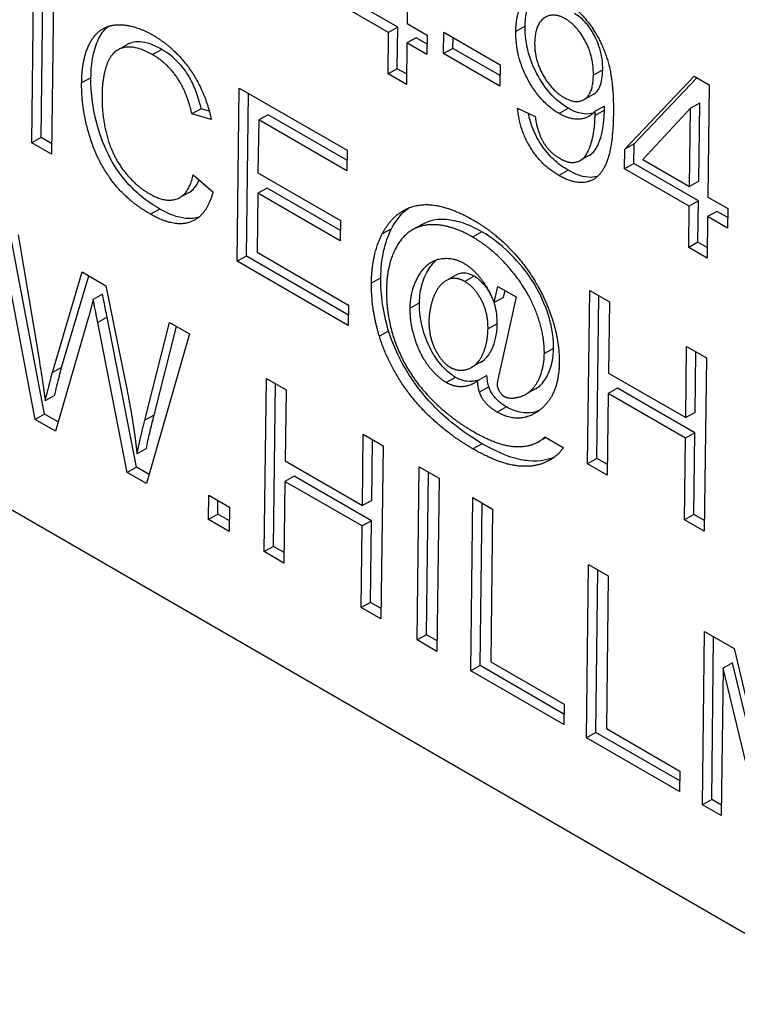
# Model space of a CAD drawing. Units: millimetres. Extents: x 222 to 2986, y 28 to 3891.
# Drawn here: x 738 to 746, y 2751 to 2762 of the extents above; entities that cross this region are included whole.
import ezdxf

# ---------------------------------------------------------------- set-up
doc = ezdxf.new("R2010")
doc.units = ezdxf.units.MM
doc.header["$LTSCALE"] = 14.285714
doc.layers.add('Visible Edges(Hillmar_metric)', color=7, linetype='Continuous', lineweight=25)
doc.layers.add('Visible Tangent Edges(Hillmar_Metric)', color=7, linetype='Continuous', lineweight=25, true_color=0xc0c0c0)

msp = doc.modelspace()

# ---------------------------------------------------------------- linework, layer by layer
at = {"layer": 'Visible Edges(Hillmar_metric)'}
for p, q in [((770.545, 2737.699), (713.977, 2770.359)), ((742.639, 2762.794), (742.624, 2761.577)), ((738.553, 2760.282), (738.576, 2762.161)), ((738.654, 2760.339), (738.675, 2762.104)), ((738.79, 2762.038), (738.767, 2760.158)), ((742.524, 2761.536), (741.823, 2761.941)), ((742.423, 2761.479), (741.722, 2761.884)), ((742.524, 2761.536), (742.423, 2761.479)), ((742.518, 2761.086), (742.524, 2761.536)), ((742.624, 2761.577), (742.842, 2761.451)), ((742.417, 2761.029), (742.423, 2761.479)), ((742.722, 2761.421), (742.621, 2761.365)), ((742.841, 2761.353), (742.722, 2761.421)), ((742.842, 2761.451), (742.839, 2761.239)), ((743.02, 2761.25), (743.023, 2761.482)), ((743.023, 2761.482), (743.634, 2761.129)), ((743.121, 2761.306), (743.123, 2761.424)), ((739.589, 2761.347), (739.488, 2761.29)), ((742.621, 2761.365), (742.616, 2760.915)), ((742.839, 2761.239), (742.621, 2761.365)), ((743.121, 2761.306), (743.02, 2761.25)), ((743.633, 2761.011), (743.121, 2761.306)), ((743.631, 2760.897), (743.02, 2761.25)), ((742.518, 2761.086), (742.417, 2761.029)), ((742.617, 2761.029), (742.518, 2761.086)), ((743.634, 2761.129), (743.631, 2760.897)), ((742.616, 2760.915), (742.417, 2761.029)), ((744.986, 2760.213), (745.738, 2761.005)), ((745.087, 2760.269), (745.769, 2760.987)), ((745.738, 2761.005), (745.901, 2760.911)), ((740.779, 2758.997), (740.802, 2760.876)), ((740.802, 2760.876), (741.972, 2760.201)), ((745.901, 2760.911), (745.886, 2759.693)), ((740.88, 2759.053), (740.902, 2760.819)), ((744.642, 2760.806), (744.541, 2760.749)), ((740.39, 2760.652), (740.289, 2760.596)), ((740.478, 2760.626), (740.39, 2760.652)), ((743.823, 2760.656), (744.014, 2760.566)), ((744.764, 2760.681), (744.663, 2760.625)), ((745.698, 2760.656), (745.181, 2760.1)), ((745.687, 2759.808), (745.698, 2760.656)), ((745.799, 2760.713), (745.698, 2760.656)), ((745.788, 2759.865), (745.799, 2760.713)), ((740.5, 2760.533), (740.289, 2760.596)), ((741.115, 2760.587), (741.014, 2760.53)), ((741.971, 2760.093), (741.115, 2760.587)), ((741.014, 2760.53), (741.006, 2759.956)), ((741.969, 2759.978), (741.014, 2760.53)), ((738.654, 2760.339), (738.553, 2760.282)), ((738.769, 2760.272), (738.654, 2760.339)), ((738.767, 2760.158), (738.553, 2760.282)), ((744.984, 2760.001), (744.986, 2760.213)), ((745.087, 2760.269), (744.986, 2760.213)), ((745.085, 2760.057), (745.087, 2760.269)), ((741.972, 2760.201), (741.969, 2759.978)), ((744.604, 2760.147), (744.503, 2760.09)), ((745.085, 2760.057), (744.984, 2760.001)), ((745.685, 2759.596), (744.984, 2760.001)), ((745.786, 2759.653), (745.085, 2760.057)), ((745.181, 2760.1), (745.687, 2759.808)), ((740.304, 2759.936), (740.518, 2759.749)), ((741.006, 2759.956), (741.902, 2759.439)), ((741.105, 2759.791), (741.004, 2759.734)), ((741.901, 2759.331), (741.105, 2759.791)), ((745.788, 2759.865), (745.687, 2759.808)), ((740.258, 2759.744), (740.157, 2759.687)), ((741.004, 2759.734), (740.996, 2759.095)), ((741.899, 2759.217), (741.004, 2759.734)), ((745.886, 2759.693), (746.104, 2759.568)), ((745.679, 2759.146), (745.685, 2759.596)), ((745.786, 2759.653), (745.685, 2759.596)), ((745.78, 2759.203), (745.786, 2759.653)), ((745.883, 2759.481), (745.878, 2759.032)), ((745.984, 2759.538), (745.883, 2759.481)), ((746.101, 2759.356), (745.883, 2759.481)), ((746.103, 2759.47), (745.984, 2759.538)), ((746.104, 2759.568), (746.101, 2759.356)), ((738.589, 2757.282), (738.184, 2759.409)), ((741.902, 2759.439), (741.899, 2759.217)), ((742.787, 2759.397), (742.686, 2759.341)), ((738.69, 2757.339), (738.309, 2759.337)), ((738.403, 2759.283), (738.634, 2757.909)), ((745.78, 2759.203), (745.679, 2759.146)), ((745.878, 2759.032), (745.679, 2759.146)), ((745.879, 2759.146), (745.78, 2759.203)), ((740.88, 2759.053), (740.779, 2758.997)), ((741.987, 2758.414), (740.88, 2759.053)), ((740.996, 2759.095), (741.989, 2758.522)), ((741.986, 2758.3), (740.779, 2758.997)), ((738.775, 2757.789), (739.098, 2758.882)), ((738.876, 2757.846), (739.17, 2758.84)), ((739.098, 2758.882), (739.356, 2758.732)), ((743.152, 2758.847), (743.051, 2758.79)), ((739.356, 2758.732), (739.576, 2757.647)), ((743.568, 2758.548), (743.609, 2758.725)), ((743.609, 2758.725), (743.806, 2758.611)), ((739.32, 2758.64), (739.219, 2758.583)), ((743.806, 2758.611), (743.637, 2757.842)), ((743.669, 2758.604), (743.687, 2758.68)), ((744.582, 2756.801), (744.605, 2758.681)), ((744.605, 2758.681), (744.819, 2758.557)), ((744.683, 2756.858), (744.704, 2758.623)), ((741.989, 2758.522), (741.986, 2758.3)), ((743.669, 2758.604), (743.568, 2758.548)), ((744.819, 2758.557), (744.81, 2757.785)), ((739.168, 2758.391), (738.81, 2757.155)), ((739.369, 2758.39), (739.268, 2758.333)), ((739.588, 2756.706), (739.268, 2758.333)), ((739.689, 2756.762), (739.369, 2758.39)), ((739.779, 2757.272), (740.046, 2758.334)), ((739.88, 2757.329), (740.122, 2758.29)), ((740.046, 2758.334), (740.262, 2758.209)), ((740.262, 2758.209), (739.798, 2756.585)), ((745.647, 2757.301), (745.657, 2758.073)), ((745.657, 2758.073), (745.871, 2757.949)), ((745.748, 2757.358), (745.756, 2758.016)), ((743.421, 2757.901), (743.32, 2757.844)), ((745.871, 2757.949), (745.848, 2756.07)), ((743.49, 2757.757), (743.389, 2757.7)), ((744.81, 2757.785), (745.647, 2757.301)), ((741.074, 2755.848), (741.097, 2757.727)), ((741.097, 2757.727), (741.311, 2757.603)), ((741.175, 2755.904), (741.197, 2757.67)), ((741.311, 2757.603), (741.302, 2756.831)), ((743.51, 2757.634), (743.409, 2757.578)), ((744.011, 2757.61), (743.91, 2757.553)), ((744.807, 2757.563), (744.796, 2756.677)), ((744.908, 2757.619), (744.807, 2757.563)), ((745.645, 2757.079), (744.807, 2757.563)), ((745.746, 2757.136), (744.908, 2757.619)), ((738.799, 2757.54), (738.698, 2757.483)), ((738.69, 2757.339), (738.589, 2757.282)), ((738.838, 2757.254), (738.69, 2757.339)), ((745.748, 2757.358), (745.647, 2757.301)), ((738.81, 2757.155), (738.589, 2757.282)), ((742.14, 2756.348), (742.149, 2757.12)), ((742.149, 2757.12), (742.363, 2756.996)), ((745.746, 2757.136), (745.645, 2757.079)), ((745.735, 2756.25), (745.746, 2757.136)), ((742.241, 2756.404), (742.249, 2757.062)), ((744.133, 2757.085), (744.047, 2757.037)), ((744.119, 2757.093), (744.318, 2756.978)), ((745.634, 2756.194), (745.645, 2757.079)), ((739.795, 2756.965), (739.694, 2756.909)), ((742.363, 2756.996), (742.34, 2755.117)), ((741.302, 2756.831), (742.14, 2756.348)), ((744.683, 2756.858), (744.582, 2756.801)), ((744.796, 2756.677), (744.582, 2756.801)), ((744.797, 2756.792), (744.683, 2756.858)), ((739.689, 2756.762), (739.588, 2756.706)), ((739.798, 2756.585), (739.588, 2756.706)), ((739.826, 2756.683), (739.689, 2756.762)), ((742.733, 2754.89), (742.756, 2756.769)), ((742.756, 2756.769), (742.971, 2756.645)), ((742.834, 2754.946), (742.856, 2756.712)), ((741.299, 2756.609), (741.288, 2755.724)), ((741.4, 2756.666), (741.299, 2756.609)), ((742.137, 2756.126), (741.299, 2756.609)), ((742.238, 2756.182), (741.4, 2756.666)), ((742.971, 2756.645), (742.948, 2754.766)), ((740.469, 2756.197), (740.472, 2756.459)), ((740.472, 2756.459), (740.698, 2756.329)), ((740.57, 2756.254), (740.572, 2756.402)), ((742.241, 2756.404), (742.14, 2756.348)), ((743.315, 2754.554), (743.338, 2756.433)), ((743.338, 2756.433), (743.552, 2756.31)), ((743.416, 2754.611), (743.437, 2756.376)), ((740.698, 2756.329), (740.694, 2756.067)), ((743.552, 2756.31), (743.532, 2754.652)), ((740.57, 2756.254), (740.469, 2756.197)), ((740.694, 2756.067), (740.469, 2756.197)), ((740.696, 2756.181), (740.57, 2756.254)), ((742.238, 2756.182), (742.137, 2756.126)), ((742.227, 2755.297), (742.238, 2756.182)), ((745.735, 2756.25), (745.634, 2756.194)), ((745.848, 2756.07), (745.634, 2756.194)), ((745.849, 2756.184), (745.735, 2756.25)), ((742.126, 2755.24), (742.137, 2756.126)), ((741.175, 2755.904), (741.074, 2755.848)), ((741.288, 2755.724), (741.074, 2755.848)), ((741.29, 2755.838), (741.175, 2755.904)), ((744.57, 2753.829), (744.593, 2755.709)), ((744.593, 2755.709), (744.807, 2755.585)), ((744.671, 2753.886), (744.693, 2755.651)), ((744.807, 2755.585), (744.787, 2753.928)), ((742.227, 2755.297), (742.126, 2755.24)), ((742.34, 2755.117), (742.126, 2755.24)), ((742.342, 2755.231), (742.227, 2755.297)), ((745.828, 2753.103), (745.851, 2754.983)), ((745.851, 2754.983), (746.172, 2754.797)), ((742.834, 2754.946), (742.733, 2754.89)), ((742.948, 2754.766), (742.733, 2754.89)), ((742.949, 2754.88), (742.834, 2754.946)), ((745.929, 2753.16), (745.95, 2754.925)), ((746.172, 2754.797), (746.539, 2753.245)), ((743.416, 2754.611), (743.315, 2754.554)), ((744.325, 2753.971), (743.315, 2754.554)), ((744.326, 2754.085), (743.416, 2754.611)), ((743.532, 2754.652), (744.328, 2754.193)), ((746.053, 2754.584), (746.033, 2752.984)), ((746.154, 2754.641), (746.053, 2754.584)), ((746.502, 2752.714), (746.053, 2754.584)), ((746.603, 2752.771), (746.154, 2754.641)), ((744.328, 2754.193), (744.325, 2753.971)), ((744.787, 2753.928), (745.583, 2753.468)), ((744.671, 2753.886), (744.57, 2753.829)), ((745.58, 2753.246), (744.57, 2753.829)), ((745.582, 2753.36), (744.671, 2753.886)), ((745.583, 2753.468), (745.58, 2753.246)), ((745.929, 2753.16), (745.828, 2753.103)), ((746.033, 2752.984), (745.828, 2753.103)), ((746.035, 2753.099), (745.929, 2753.16))]:
    msp.add_line(p, q, dxfattribs=at)
for points, degree in [([(743.804, 2761.49), (743.807, 2761.776), (744.101, 2761.957), (744.319, 2761.831)], 2), ([(744.319, 2761.831), (744.477, 2761.74), (744.735, 2761.392), (744.867, 2760.948), (744.862, 2760.603)], 2), ([(744.341, 2761.627), (744.208, 2761.703), (744.011, 2761.565), (744.008, 2761.365)], 2), ([(744.645, 2761.016), (744.648, 2761.215), (744.469, 2761.553), (744.341, 2761.627)], 2), ([(739.093, 2760.931), (739.097, 2761.225), (739.295, 2761.551), (739.654, 2761.572), (739.869, 2761.448)], 2), ([(739.869, 2761.448), (740.111, 2761.308), (740.438, 2760.83), (740.5, 2760.533)], 2), ([(744.274, 2760.599), (744.073, 2760.715), (743.8, 2761.213), (743.804, 2761.49)], 2), ([(739.861, 2761.238), (739.675, 2761.345), (739.421, 2761.282), (739.316, 2760.991), (739.314, 2760.805)], 2), ([(744.008, 2761.365), (744.006, 2761.186), (744.188, 2760.854), (744.326, 2760.774)], 2), ([(740.289, 2760.596), (740.234, 2760.833), (740.024, 2761.144), (739.861, 2761.238)], 2), ([(744.326, 2760.774), (744.463, 2760.695), (744.643, 2760.818), (744.645, 2761.016)], 2), ([(739.841, 2759.507), (739.58, 2759.657), (739.255, 2760.094), (739.09, 2760.662), (739.093, 2760.931)], 2), ([(739.314, 2760.805), (739.311, 2760.566), (739.427, 2760.138), (739.677, 2759.816), (739.825, 2759.731)], 2), ([(744.271, 2759.928), (744.082, 2760.036), (743.845, 2760.42), (743.823, 2760.656)], 2), ([(744.014, 2760.566), (744.037, 2760.396), (744.172, 2760.175), (744.278, 2760.114)], 2), ([(744.862, 2760.603), (744.858, 2760.242), (744.718, 2759.894), (744.449, 2759.824), (744.271, 2759.928)], 2), ([(744.663, 2760.625), (744.602, 2760.548), (744.395, 2760.53), (744.274, 2760.599)], 2), ([(744.278, 2760.114), (744.369, 2760.061), (744.51, 2760.078), (744.599, 2760.191), (744.662, 2760.433), (744.663, 2760.578)], 2), ([(744.663, 2760.578), (744.664, 2760.592), (744.663, 2760.625)], 2), ([(739.825, 2759.731), (740.005, 2759.627), (740.257, 2759.724), (740.304, 2759.936)], 2), ([(740.518, 2759.749), (740.446, 2759.482), (740.094, 2759.361), (739.841, 2759.507)], 2), ([(742.354, 2759.293), (742.494, 2759.562), (742.993, 2759.646), (743.346, 2759.442)], 2), ([(742.455, 2759.35), (742.503, 2759.442), (742.564, 2759.519), (742.639, 2759.574)], 3), ([(743.334, 2759.26), (743.075, 2759.409), (742.646, 2759.375), (742.404, 2758.986), (742.4, 2758.685)], 2), ([(743.346, 2759.442), (743.62, 2759.284), (744.051, 2758.772), (744.174, 2758.442)], 2), ([(742.237, 2758.761), (742.241, 2759.073), (742.354, 2759.293)], 2), ([(744.113, 2757.995), (744.115, 2758.21), (743.931, 2758.69), (743.559, 2759.13), (743.334, 2759.26)], 2), ([(742.657, 2758.488), (742.66, 2758.691), (742.844, 2758.997), (743.113, 2759.048), (743.239, 2758.976)], 2), ([(743.239, 2758.976), (743.335, 2758.92), (743.507, 2758.704), (743.568, 2758.548)], 2), ([(742.323, 2758.183), (742.234, 2758.48), (742.237, 2758.761)], 2), ([(743.251, 2758.777), (743.181, 2758.817), (743.056, 2758.806), (742.936, 2758.689), (742.863, 2758.464), (742.861, 2758.354)], 2), ([(743.502, 2758.263), (743.504, 2758.438), (743.357, 2758.716), (743.251, 2758.777)], 2), ([(742.4, 2758.685), (742.396, 2758.372), (742.626, 2757.782), (743.067, 2757.309), (743.338, 2757.153)], 2), ([(739.219, 2758.583), (739.191, 2758.47), (739.168, 2758.391)], 2), ([(739.268, 2758.333), (739.226, 2758.538), (739.219, 2758.583)], 2), ([(743.049, 2757.682), (742.951, 2757.739), (742.767, 2757.978), (742.655, 2758.322), (742.657, 2758.488)], 2), ([(744.174, 2758.442), (744.278, 2758.159), (744.275, 2757.899)], 2), ([(742.861, 2758.354), (742.859, 2758.178), (743, 2757.901), (743.092, 2757.847)], 2), ([(743.339, 2756.962), (743.094, 2757.103), (742.682, 2757.488), (742.395, 2757.95), (742.323, 2758.183)], 2), ([(743.092, 2757.847), (743.154, 2757.812), (743.292, 2757.819), (743.418, 2757.916), (743.5, 2758.131), (743.502, 2758.263)], 2), ([(743.831, 2757.523), (743.959, 2757.551), (744.11, 2757.812), (744.113, 2757.995)], 2), ([(738.634, 2757.909), (738.671, 2757.692), (738.698, 2757.483)], 2), ([(744.275, 2757.899), (744.271, 2757.526), (744.042, 2757.368)], 2), ([(738.698, 2757.483), (738.764, 2757.75), (738.775, 2757.789)], 2), ([(743.637, 2757.842), (743.601, 2757.682), (743.601, 2757.662)], 2), ([(739.576, 2757.647), (739.657, 2757.244), (739.694, 2756.909)], 2), ([(743.389, 2757.7), (743.317, 2757.644), (743.138, 2757.63), (743.049, 2757.682)], 2), ([(743.409, 2757.578), (743.395, 2757.618), (743.389, 2757.7)], 2), ([(743.601, 2757.662), (743.601, 2757.627), (743.646, 2757.551), (743.678, 2757.532)], 2), ([(743.6, 2757.362), (743.523, 2757.406), (743.43, 2757.515), (743.409, 2757.578)], 2), ([(743.678, 2757.532), (743.735, 2757.499), (743.831, 2757.523)], 2), ([(744.042, 2757.368), (743.838, 2757.225), (743.6, 2757.362)], 2), ([(739.694, 2756.909), (739.727, 2757.07), (739.779, 2757.272)], 2), ([(743.338, 2757.153), (743.626, 2756.986), (744.019, 2756.987), (744.119, 2757.093)], 2), ([(744.318, 2756.978), (744.26, 2756.876), (743.983, 2756.754), (743.604, 2756.809), (743.339, 2756.962)], 2)]:
    msp.add_open_spline(points, degree=degree, dxfattribs=at)
for points, knots in [([(743.905, 2761.547), (743.905, 2761.598), (743.909, 2761.647), (743.926, 2761.735), (743.938, 2761.773), (743.973, 2761.845), (743.994, 2761.874), (744.017, 2761.895)], [-0.07331699, -0.07331699, -0.07331699, -0.07331699, -0.06387414, -0.06387414, -0.05517904, -0.05517904, -0.04551696, -0.04551696, -0.04551696, -0.04551696]), ([(744.746, 2761.072), (744.747, 2761.111), (744.745, 2761.151), (744.734, 2761.229), (744.726, 2761.268), (744.693, 2761.376), (744.666, 2761.431), (744.615, 2761.519), (744.585, 2761.559), (744.517, 2761.632), (744.48, 2761.661), (744.442, 2761.683)], [-0.04467076, -0.04467076, -0.04467076, -0.04467076, -0.03828325, -0.03828325, -0.03251686, -0.03251686, -0.02209066, -0.02209066, -0.01128898, -0.01128898, 0, 0, 0, 0]), ([(739.194, 2760.988), (739.195, 2761.071), (739.202, 2761.15), (739.23, 2761.292), (739.25, 2761.354), (739.301, 2761.457), (739.335, 2761.506), (739.381, 2761.544)], [-0.307662, -0.307662, -0.307662, -0.307662, -0.2281118, -0.2281118, -0.1548806, -0.1548806, -0.0901637, -0.0901637, -0.0901637, -0.0901637]), ([(744.375, 2760.656), (744.313, 2760.692), (744.252, 2760.739), (744.138, 2760.861), (744.089, 2760.93), (744.013, 2761.064), (743.972, 2761.147), (743.914, 2761.355), (743.904, 2761.454), (743.905, 2761.547)], [-0.1126601, -0.1126601, -0.1126601, -0.1126601, -0.0801612, -0.0801612, -0.0477919, -0.0477919, -0.0235829, -0.0235829, 0, 0, 0, 0]), ([(739.962, 2761.294), (739.92, 2761.319), (739.877, 2761.339), (739.797, 2761.367), (739.76, 2761.375), (739.665, 2761.38), (739.621, 2761.365), (739.589, 2761.347)], [-0.2323808, -0.2323808, -0.2323808, -0.2323808, -0.2025807, -0.2025807, -0.1752268, -0.1752268, -0.1294291, -0.1294291, -0.1294291, -0.1294291]), ([(740.39, 2760.652), (740.376, 2760.712), (740.358, 2760.775), (740.316, 2760.888), (740.293, 2760.94), (740.242, 2761.029), (740.204, 2761.089), (740.087, 2761.211), (740.025, 2761.258), (739.962, 2761.294)], [-0.09050093, -0.09050093, -0.09050093, -0.09050093, -0.06212154, -0.06212154, -0.03758595, -0.03758595, -0.01861982, -0.01861982, 0, 0, 0, 0]), ([(744.642, 2760.806), (744.644, 2760.807), (744.645, 2760.808), (744.668, 2760.822), (744.695, 2760.845), (744.737, 2760.942), (744.745, 2761.005), (744.746, 2761.072)], [-0.03426799, -0.03426799, -0.03426799, -0.03426799, -0.03298015, -0.03298015, -0.01704203, -0.01704203, 0, 0, 0, 0]), ([(739.942, 2759.563), (739.881, 2759.598), (739.82, 2759.639), (739.707, 2759.727), (739.656, 2759.774), (739.568, 2759.868), (739.491, 2759.956), (739.334, 2760.238), (739.292, 2760.37), (739.215, 2760.639), (739.192, 2760.818), (739.194, 2760.988)], [-0.1261629, -0.1261629, -0.1261629, -0.1261629, -0.1010786, -0.1010786, -0.0788593, -0.0788593, -0.0616292, -0.0616292, -0.0433097, -0.0433097, 0, 0, 0, 0]), ([(744.644, 2760.603), (744.617, 2760.596), (744.585, 2760.592), (744.493, 2760.601), (744.435, 2760.621), (744.375, 2760.656)], [-0.02940771, -0.02940771, -0.02940771, -0.02940771, -0.01775722, -0.01775722, 0, 0, 0, 0]), ([(744.764, 2760.635), (744.765, 2760.64), (744.764, 2760.648), (744.764, 2760.662), (744.764, 2760.672), (744.764, 2760.681)], [-0.003706738, -0.003706738, -0.003706738, -0.003706738, -0.002241713, -0.002241713, 0, 0, 0, 0]), ([(744.372, 2759.984), (744.318, 2760.015), (744.264, 2760.054), (744.165, 2760.148), (744.121, 2760.199), (744.052, 2760.303), (744.013, 2760.369), (743.963, 2760.505), (743.95, 2760.553), (743.941, 2760.601)], [-0.09350289, -0.09350289, -0.09350289, -0.09350289, -0.06563919, -0.06563919, -0.03998719, -0.03998719, -0.02001727, -0.02001727, -0.00886465, -0.00886465, -0.00886465, -0.00886465]), ([(744.604, 2760.147), (744.605, 2760.147), (744.607, 2760.148), (744.644, 2760.171), (744.67, 2760.205), (744.715, 2760.302), (744.762, 2760.427), (744.764, 2760.635)], [-0.1048954, -0.1048954, -0.1048954, -0.1048954, -0.1029678, -0.1029678, -0.0530329, -0.0530329, 0, 0, 0, 0]), ([(744.69, 2759.917), (744.655, 2759.908), (744.619, 2759.905), (744.516, 2759.915), (744.445, 2759.942), (744.372, 2759.984)], [-0.03308526, -0.03308526, -0.03308526, -0.03308526, -0.0215978, -0.0215978, 0, 0, 0, 0]), ([(740.258, 2759.744), (740.278, 2759.755), (740.297, 2759.77), (740.337, 2759.816), (740.355, 2759.846), (740.369, 2759.879)], [-0.03281791, -0.03281791, -0.03281791, -0.03281791, -0.02306726, -0.02306726, -0.01182005, -0.01182005, -0.01182005, -0.01182005]), ([(740.366, 2759.476), (740.325, 2759.463), (740.277, 2759.457), (740.132, 2759.471), (740.037, 2759.508), (739.942, 2759.563)], [-0.04634958, -0.04634958, -0.04634958, -0.04634958, -0.02833752, -0.02833752, 0, 0, 0, 0]), ([(743.435, 2759.317), (743.368, 2759.355), (743.301, 2759.387), (743.171, 2759.431), (743.11, 2759.444), (742.982, 2759.454), (742.883, 2759.451), (742.787, 2759.397)], [-0.15515067, -0.15515067, -0.15515067, -0.15515067, -0.12781401, -0.12781401, -0.10134428, -0.10134428, -0.07169514, -0.07169514, -0.07169514, -0.07169514]), ([(742.338, 2758.817), (742.34, 2758.92), (742.35, 2759.017), (742.389, 2759.196), (742.418, 2759.277), (742.455, 2759.35)], [-0.05246094, -0.05246094, -0.05246094, -0.05246094, -0.02620329, -0.02620329, 0, 0, 0, 0]), ([(744.214, 2758.052), (744.214, 2758.105), (744.211, 2758.16), (744.194, 2758.273), (744.181, 2758.331), (744.119, 2758.542), (744.058, 2758.656), (743.95, 2758.847), (743.854, 2758.962), (743.674, 2759.154), (743.556, 2759.247), (743.435, 2759.317)], [-0.07052173, -0.07052173, -0.07052173, -0.07052173, -0.06785288, -0.06785288, -0.06521616, -0.06521616, -0.05829234, -0.05829234, -0.03602263, -0.03602263, 0, 0, 0, 0]), ([(742.758, 2758.545), (742.759, 2758.62), (742.769, 2758.689), (742.811, 2758.83), (742.844, 2758.889), (742.893, 2758.961), (742.918, 2758.991), (742.947, 2759.015)], [-0.05070137, -0.05070137, -0.05070137, -0.05070137, -0.04494637, -0.04494637, -0.03772654, -0.03772654, -0.03161749, -0.03161749, -0.03161749, -0.03161749]), ([(743.352, 2758.834), (743.331, 2758.846), (743.311, 2758.855), (743.27, 2758.867), (743.251, 2758.869), (743.211, 2758.869), (743.184, 2758.865), (743.152, 2758.847)], [-0.12271319, -0.12271319, -0.12271319, -0.12271319, -0.10500024, -0.10500024, -0.08722208, -0.08722208, -0.06749435, -0.06749435, -0.06749435, -0.06749435]), ([(743.529, 2758.638), (743.525, 2758.646), (743.521, 2758.653), (743.495, 2758.697), (743.471, 2758.731), (743.414, 2758.791), (743.384, 2758.815), (743.352, 2758.834)], [-0.0201283, -0.0201283, -0.0201283, -0.0201283, -0.01826978, -0.01826978, -0.00935472, -0.00935472, 0, 0, 0, 0]), ([(742.424, 2758.24), (742.394, 2758.339), (742.372, 2758.436), (742.343, 2758.631), (742.337, 2758.726), (742.338, 2758.817)], [-0.04604442, -0.04604442, -0.04604442, -0.04604442, -0.02332462, -0.02332462, 0, 0, 0, 0]), ([(739.369, 2758.39), (739.359, 2758.44), (739.346, 2758.503), (739.33, 2758.584), (739.323, 2758.621), (739.32, 2758.64)], [-0.01228767, -0.01228767, -0.01228767, -0.01228767, -0.00453003, -0.00453003, 0, 0, 0, 0]), ([(743.15, 2757.738), (743.127, 2757.752), (743.103, 2757.768), (743.057, 2757.807), (743.034, 2757.829), (742.948, 2757.923), (742.909, 2757.99), (742.851, 2758.092), (742.82, 2758.177), (742.769, 2758.353), (742.757, 2758.452), (742.758, 2758.545)], [-0.04717365, -0.04717365, -0.04717365, -0.04717365, -0.04582431, -0.04582431, -0.044447, -0.044447, -0.04043839, -0.04043839, -0.02377231, -0.02377231, 0, 0, 0, 0]), ([(743.603, 2758.32), (743.603, 2758.354), (743.601, 2758.389), (743.592, 2758.458), (743.586, 2758.492), (743.573, 2758.532), (743.571, 2758.54), (743.568, 2758.548)], [-0.06014345, -0.06014345, -0.06014345, -0.06014345, -0.04501373, -0.04501373, -0.03162632, -0.03162632, -0.02885668, -0.02885668, -0.02885668, -0.02885668]), ([(743.421, 2757.901), (743.424, 2757.903), (743.427, 2757.904), (743.476, 2757.934), (743.516, 2757.978), (743.573, 2758.109), (743.601, 2758.194), (743.603, 2758.32)], [-0.08167763, -0.08167763, -0.08167763, -0.08167763, -0.07871678, -0.07871678, -0.03206452, -0.03206452, 0, 0, 0, 0]), ([(743.44, 2757.018), (743.17, 2757.175), (742.997, 2757.34), (742.774, 2757.571), (742.678, 2757.708), (742.527, 2757.967), (742.467, 2758.101), (742.424, 2758.24)], [-0.0832701, -0.0832701, -0.0832701, -0.0832701, -0.06287167, -0.06287167, -0.03168027, -0.03168027, 0, 0, 0, 0]), ([(744.011, 2757.61), (744.03, 2757.62), (744.047, 2757.632), (744.104, 2757.684), (744.135, 2757.731), (744.193, 2757.859), (744.212, 2757.948), (744.214, 2758.052)], [-0.05118694, -0.05118694, -0.05118694, -0.05118694, -0.04415495, -0.04415495, -0.02650816, -0.02650816, 0, 0, 0, 0]), ([(738.799, 2757.54), (738.815, 2757.603), (738.835, 2757.686), (738.858, 2757.778), (738.871, 2757.828), (738.876, 2757.846)], [-0.01828301, -0.01828301, -0.01828301, -0.01828301, -0.00553571, -0.00553571, 0, 0, 0, 0]), ([(743.51, 2757.634), (743.504, 2757.65), (743.501, 2757.668), (743.494, 2757.709), (743.492, 2757.734), (743.49, 2757.757)], [-0.00959668, -0.00959668, -0.00959668, -0.00959668, -0.005556692, -0.005556692, 0, 0, 0, 0]), ([(743.409, 2757.712), (743.402, 2757.709), (743.395, 2757.707), (743.354, 2757.695), (743.316, 2757.69), (743.234, 2757.7), (743.193, 2757.714), (743.15, 2757.738)], [-0.02885302, -0.02885302, -0.02885302, -0.02885302, -0.02597642, -0.02597642, -0.01258261, -0.01258261, 0, 0, 0, 0]), ([(743.701, 2757.419), (743.667, 2757.438), (743.632, 2757.463), (743.575, 2757.518), (743.558, 2757.541), (743.531, 2757.584), (743.519, 2757.609), (743.51, 2757.634)], [-0.01713766, -0.01713766, -0.01713766, -0.01713766, -0.01080402, -0.01080402, -0.00586104, -0.00586104, 0, 0, 0, 0]), ([(739.795, 2756.965), (739.806, 2757.023), (739.819, 2757.081), (739.847, 2757.201), (739.863, 2757.266), (739.88, 2757.329)], [-0.03557178, -0.03557178, -0.03557178, -0.03557178, -0.01896483, -0.01896483, 0, 0, 0, 0]), ([(744.052, 2757.376), (744.042, 2757.372), (744.031, 2757.368), (743.981, 2757.354), (743.938, 2757.349), (743.831, 2757.359), (743.767, 2757.381), (743.701, 2757.419)], [-0.03822238, -0.03822238, -0.03822238, -0.03822238, -0.03425035, -0.03425035, -0.01967514, -0.01967514, 0, 0, 0, 0]), ([(744.22, 2756.871), (744.165, 2756.847), (744.076, 2756.821), (743.844, 2756.841), (743.693, 2756.872), (743.44, 2757.018)], [-0.1805495, -0.1805495, -0.1805495, -0.1805495, -0.0751028, -0.0751028, 0, 0, 0, 0])]:
    msp.add_open_spline(points, degree=3, knots=knots, dxfattribs=at)
at = {"layer": 'Visible Tangent Edges(Hillmar_Metric)'}
for p, q in [((743.905, 2761.547), (743.804, 2761.49)), ((739.962, 2761.294), (739.861, 2761.238)), ((744.746, 2761.072), (744.645, 2761.016)), ((739.194, 2760.988), (739.093, 2760.931)), ((744.375, 2760.656), (744.274, 2760.599)), ((744.764, 2760.635), (744.663, 2760.578)), ((744.372, 2759.984), (744.271, 2759.928)), ((739.942, 2759.563), (739.841, 2759.507)), ((742.455, 2759.35), (742.354, 2759.293)), ((743.435, 2759.317), (743.334, 2759.26)), ((743.352, 2758.834), (743.251, 2758.777)), ((742.338, 2758.817), (742.237, 2758.761)), ((742.758, 2758.545), (742.657, 2758.488)), ((743.603, 2758.32), (743.502, 2758.263)), ((742.424, 2758.24), (742.323, 2758.183)), ((744.214, 2758.052), (744.113, 2757.995)), ((738.876, 2757.846), (738.775, 2757.789)), ((743.15, 2757.738), (743.049, 2757.682)), ((739.88, 2757.329), (739.779, 2757.272)), ((743.701, 2757.419), (743.6, 2757.362)), ((743.44, 2757.018), (743.339, 2756.962))]:
    msp.add_line(p, q, dxfattribs=at)

doc.saveas('drawing.dxf')
